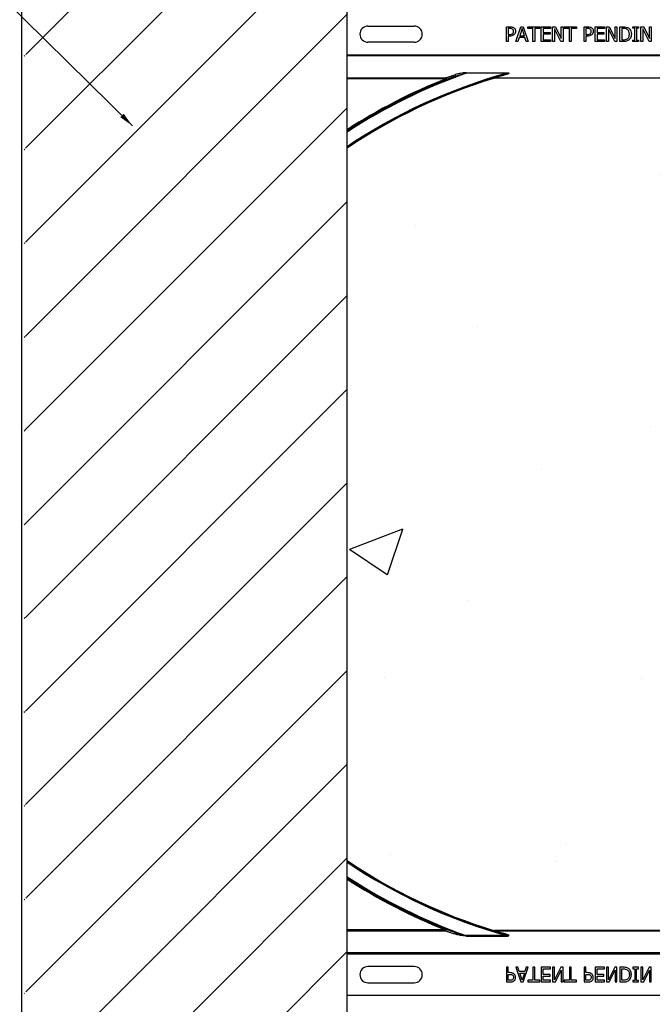
# Model space of a CAD drawing. Units: inches. Extents: x -24 to 88, y -8 to 105.
# Drawn here: x 28 to 33, y 41 to 50 of the extents above; entities that cross this region are included whole.
import ezdxf

# ---------------------------------------------------------------- set-up
doc = ezdxf.new("R2010")
doc.units = ezdxf.units.IN
doc.header["$MEASUREMENT"] = 0
doc.layers.add('Hatch', color=110, linetype='Continuous', lineweight=9)
doc.layers.add('Notes', color=7, linetype='Continuous')
doc.styles.add('Fox Blocks', font='arial.ttf', dxfattribs={"height": 0.09375})
doc.dimstyles.new('Fox Blocks', dxfattribs={"dimscale": 4, "dimtxt": 0.09375, "dimasz": 0.0625, "dimexe": 0.09375, "dimexo": 0.125, "dimgap": 0.03125, "dimtad": 1, "dimdec": 4, "dimzin": 3, "dimdsep": 46, "dimlunit": 4, "dimtxsty": 'Fox Blocks', "dimblk1": 'ARCHTICK', "dimblk2": 'ARCHTICK', "dimsah": 1, "dimcen": 0.125, "dimclrd": 256, "dimclre": 256, "dimclrt": 7, "dimazin": 0, "dimtfac": 1, "dimtdec": 4, "dimtix": 1, "dimtmove": 1, "dimatfit": 3, "dimfxl": 1, "dimtolj": 1, "dimtzin": 3, "dimarcsym": 0})

# ---------------------------------------------------------------- blocks, each defined once
blk = doc.blocks.new('_ARCHTICK')
at = {"color": 0, "linetype": 'ByBlock', "const_width": 0.15}
blk.add_lwpolyline([(-0.5, -0.5), (0.5, 0.5)], dxfattribs=at)
blk = doc.blocks.new('8ifixed')
h = blk.add_hatch()
h.set_pattern_fill('ANSI31', color=256, scale=4.511166)
h.set_pattern_definition([(45, (139.7326, 54.49643), (-0.398735, 0.398735), [])])
h.paths.add_polyline_path([(122.118, 42.1542), (122.118, 42.4979), (122.6484, 42.4979), (122.6484, 58.4979), (122.118, 58.4979), (122.118, 58.1542), (121.368, 58.1542), (121.368, 58.8417), (121.3368, 58.8729), (120.6493, 58.8729), (120.618, 58.8417), (120.618, 58.4979), (119.8984, 58.4979), (119.8984, 42.4979), (120.618, 42.4979), (120.618, 42.8417), (120.6493, 42.8729), (121.3368, 42.8729), (121.368, 42.8417), (121.368, 42.1542)])
edge = h.paths.add_edge_path(flags=17)
edge.add_line((119.8984, 42.4979), (119.918, 42.4979))
edge.add_line((119.8984, 58.4979), (119.918, 58.4979))
h = blk.add_hatch()
h.set_pattern_fill('AR-CONC', color=256, scale=0.644452)
h.set_pattern_definition([(50, (141.7326, 54.492), (4.6224, -0.4044), [0.4833, -5.3167]), (355, (141.7326, 54.492), (-0.8942, 4.8475), [0.3867, -4.2534]), (100.451, (142.118, 54.458), (3.7282, 4.4431), [0.4108, -4.5185]), (46.184, (141.7326, 55.781), (6.8779, -1.0667), [0.725, -7.9751]), (96.636, (142.306, 55.692), (6.0235, 6.2777), [0.6162, -6.7778]), (351.184, (141.7326, 55.781), (6.0235, 6.2777), [0.58, -6.38]), (21, (142.377, 55.4586), (3.8468, -2.5947), [0.4833, -5.3167]), (326, (142.377, 55.4586), (1.568, 4.6732), [0.3867, -4.2534]), (71.451, (142.6976, 55.2424), (5.4148, 2.0786), [0.4108, -4.5185]), (37.5, (141.7326, 54.4919), (0.07836, 2.14534), [0, -4.20183, 0, -4.31783, 0, -4.2695]), (7.5, (141.7326, 54.492), (1.69536, 2.5418), [0, -2.4618, 0, -4.10516, 0, -1.62724]), (327.5, (140.2955, 54.4919), (3.44023, -0.14536), [0, -1.61113, 0, -5.02673, 0, -6.67008]), (317.5, (139.651, 54.492), (3.75836, 0.64513), [0, -2.09447, 0, -3.33826, 0, -4.73672])])
h.paths.add_polyline_path([(122.6484, 54.1247), (130.6484, 54.1202), (130.6484, 46.8666), (122.6484, 46.8712)])
at = {"color": 7, "linetype": 'Continuous', "lineweight": 25}
for p, q in [((119.8787, 42.4979), (119.8787, 58.4979)), ((122.6484, 42.4979), (122.6484, 58.4979)), ((122.8265, 54.5668), (123.2202, 54.5668)), ((124.0044, 54.4354), (124.0044, 54.5604)), ((124.0044, 54.5604), (124.0358, 54.5604)), ((124.0202, 54.5462), (124.0202, 54.4956)), ((124.0342, 54.5462), (124.0202, 54.5462)), ((124.0851, 54.4354), (124.1277, 54.5604)), ((124.138, 54.5453), (124.1179, 54.4845)), ((124.1277, 54.5604), (124.1484, 54.5604)), ((124.1582, 54.4845), (124.138, 54.5453)), ((124.1484, 54.5604), (124.1911, 54.4354)), ((124.1863, 54.5604), (124.2908, 54.5604)), ((124.1863, 54.5462), (124.1863, 54.5604)), ((124.2306, 54.5462), (124.1863, 54.5462)), ((124.2306, 54.4354), (124.2306, 54.5462)), ((124.2908, 54.5462), (124.2465, 54.5462)), ((124.2465, 54.5462), (124.2465, 54.4354)), ((124.2908, 54.5604), (124.2908, 54.5462)), ((124.3018, 54.4354), (124.3018, 54.5604)), ((124.3018, 54.5604), (124.381, 54.5604)), ((124.3177, 54.5462), (124.3177, 54.5114)), ((124.381, 54.5462), (124.3177, 54.5462)), ((124.381, 54.5604), (124.381, 54.5462)), ((124.3984, 54.4354), (124.3984, 54.5604)), ((124.3984, 54.5604), (124.422, 54.5604)), ((124.4681, 54.4354), (124.4142, 54.5432)), ((124.4142, 54.5432), (124.4142, 54.4354)), ((124.422, 54.5604), (124.4711, 54.4615)), ((124.4711, 54.5604), (124.487, 54.5604)), ((124.4711, 54.4615), (124.4711, 54.5604)), ((124.487, 54.5604), (124.487, 54.4354)), ((124.4965, 54.5604), (124.6009, 54.5604)), ((124.4965, 54.5462), (124.4965, 54.5604)), ((124.5408, 54.5462), (124.4965, 54.5462)), ((124.5408, 54.4354), (124.5408, 54.5462)), ((124.6009, 54.5462), (124.5566, 54.5462)), ((124.5566, 54.5462), (124.5566, 54.4354)), ((124.6009, 54.5604), (124.6009, 54.5462)), ((124.6658, 54.5604), (124.6972, 54.5604)), ((124.6658, 54.4354), (124.6658, 54.5604)), ((124.6816, 54.5462), (124.6816, 54.4956)), ((124.6956, 54.5462), (124.6816, 54.5462)), ((124.7607, 54.4354), (124.7607, 54.5604)), ((124.7607, 54.5604), (124.8398, 54.5604)), ((124.7765, 54.5462), (124.7765, 54.5114)), ((124.8398, 54.5462), (124.7765, 54.5462)), ((124.8398, 54.5604), (124.8398, 54.5462)), ((124.8572, 54.5604), (124.8809, 54.5604)), ((124.8572, 54.4354), (124.8572, 54.5604)), ((124.873, 54.5432), (124.873, 54.4354)), ((124.927, 54.4354), (124.873, 54.5432)), ((124.8809, 54.5604), (124.93, 54.4615)), ((124.93, 54.4615), (124.93, 54.5604)), ((124.93, 54.5604), (124.9458, 54.5604)), ((124.9458, 54.5604), (124.9458, 54.4354)), ((124.9711, 54.4354), (124.9711, 54.5604)), ((124.9711, 54.5604), (124.9995, 54.5604)), ((124.9997, 54.5462), (124.987, 54.5462)), ((124.987, 54.5462), (124.987, 54.4497)), ((125.0819, 54.5478), (125.0819, 54.5604)), ((125.0819, 54.5604), (125.1294, 54.5604)), ((125.0977, 54.5478), (125.0819, 54.5478)), ((125.0977, 54.4481), (125.0977, 54.5478)), ((125.1294, 54.5478), (125.1135, 54.5478)), ((125.1135, 54.5478), (125.1135, 54.4481)), ((125.1294, 54.5604), (125.1294, 54.5478)), ((125.1499, 54.4354), (125.1499, 54.5604)), ((125.1499, 54.5604), (125.1736, 54.5604)), ((125.1658, 54.5432), (125.1658, 54.4354)), ((125.2197, 54.4354), (125.1658, 54.5432)), ((125.1736, 54.5604), (125.2227, 54.4615)), ((125.2227, 54.4615), (125.2227, 54.5604)), ((125.2227, 54.5604), (125.2385, 54.5604)), ((125.2385, 54.5604), (125.2385, 54.4354)), ((124.0202, 54.4956), (124.0317, 54.4956)), ((124.0202, 54.4813), (124.0202, 54.4354)), ((124.0345, 54.4813), (124.0202, 54.4813)), ((124.1132, 54.4703), (124.1018, 54.4354)), ((124.1629, 54.4703), (124.1132, 54.4703)), ((124.1179, 54.4845), (124.1582, 54.4845)), ((124.1744, 54.4354), (124.1629, 54.4703)), ((124.3177, 54.5114), (124.3762, 54.5114)), ((124.3762, 54.4972), (124.3177, 54.4972)), ((124.3177, 54.4972), (124.3177, 54.4497)), ((124.3177, 54.4497), (124.381, 54.4497)), ((124.3762, 54.5114), (124.3762, 54.4972)), ((124.381, 54.4497), (124.381, 54.4354)), ((124.6816, 54.4956), (124.6931, 54.4956)), ((124.6959, 54.4813), (124.6816, 54.4813)), ((124.6816, 54.4813), (124.6816, 54.4354)), ((124.7765, 54.5114), (124.8351, 54.5114)), ((124.8351, 54.4972), (124.7765, 54.4972)), ((124.7765, 54.4972), (124.7765, 54.4497)), ((124.7765, 54.4497), (124.8398, 54.4497)), ((124.8351, 54.5114), (124.8351, 54.4972)), ((124.8398, 54.4497), (124.8398, 54.4354)), ((124.987, 54.4497), (124.9997, 54.4497)), ((125.0819, 54.4354), (125.0819, 54.4481)), ((125.0819, 54.4481), (125.0977, 54.4481)), ((125.1135, 54.4481), (125.1294, 54.4481)), ((125.1294, 54.4481), (125.1294, 54.4354)), ((123.2202, 54.429), (122.8265, 54.429)), ((124.0202, 54.4354), (124.0044, 54.4354)), ((124.1018, 54.4354), (124.0851, 54.4354)), ((124.1911, 54.4354), (124.1744, 54.4354)), ((124.2465, 54.4354), (124.2306, 54.4354)), ((124.381, 54.4354), (124.3018, 54.4354)), ((124.4142, 54.4354), (124.3984, 54.4354)), ((124.487, 54.4354), (124.4681, 54.4354)), ((124.5566, 54.4354), (124.5408, 54.4354)), ((124.6816, 54.4354), (124.6658, 54.4354)), ((124.8398, 54.4354), (124.7607, 54.4354)), ((124.873, 54.4354), (124.8572, 54.4354)), ((124.9458, 54.4354), (124.927, 54.4354)), ((124.9998, 54.4354), (124.9711, 54.4354)), ((125.1294, 54.4354), (125.0819, 54.4354)), ((125.1658, 54.4354), (125.1499, 54.4354)), ((125.2385, 54.4354), (125.2197, 54.4354)), ((123.9008, 54.1252), (123.9025, 54.1257)), ((123.9048, 54.1243), (123.903, 54.1243)), ((129.3937, 54.1229), (123.903, 54.1229)), ((129.3919, 54.1243), (123.9048, 54.1243)), ((123.9008, 46.8707), (123.9025, 46.8702)), ((129.3937, 46.8729), (123.903, 46.8729)), ((123.9048, 46.8716), (123.903, 46.8716)), ((129.3919, 46.8716), (123.9048, 46.8716)), ((123.2202, 46.5668), (122.8265, 46.5668)), ((124.0044, 46.5604), (124.0044, 46.4354)), ((124.0202, 46.5604), (124.0044, 46.5604)), ((124.0202, 46.5146), (124.0202, 46.5604)), ((124.0345, 46.5146), (124.0202, 46.5146)), ((124.0202, 46.4497), (124.0202, 46.5003)), ((124.0202, 46.5003), (124.0317, 46.5003)), ((124.0851, 46.5604), (124.1277, 46.4354)), ((124.1018, 46.5604), (124.0851, 46.5604)), ((124.1132, 46.5256), (124.1018, 46.5604)), ((124.1629, 46.5256), (124.1132, 46.5256)), ((124.138, 46.4505), (124.1179, 46.5114)), ((124.1179, 46.5114), (124.1582, 46.5114)), ((124.1582, 46.5114), (124.138, 46.4505)), ((124.1484, 46.4354), (124.1911, 46.5604)), ((124.1744, 46.5604), (124.1629, 46.5256)), ((124.1911, 46.5604), (124.1744, 46.5604)), ((124.2306, 46.5604), (124.2306, 46.4497)), ((124.2465, 46.5604), (124.2306, 46.5604)), ((124.2465, 46.4497), (124.2465, 46.5604)), ((124.381, 46.5604), (124.3018, 46.5604)), ((124.3018, 46.5604), (124.3018, 46.4354)), ((124.3177, 46.5462), (124.381, 46.5462)), ((124.3177, 46.4987), (124.3177, 46.5462)), ((124.3762, 46.4987), (124.3177, 46.4987)), ((124.3177, 46.4845), (124.3762, 46.4845)), ((124.3177, 46.4497), (124.3177, 46.4845)), ((124.3762, 46.4845), (124.3762, 46.4987)), ((124.381, 46.5462), (124.381, 46.5604)), ((124.4142, 46.5604), (124.3984, 46.5604)), ((124.3984, 46.5604), (124.3984, 46.4354)), ((124.4681, 46.5604), (124.4142, 46.4527)), ((124.4142, 46.4527), (124.4142, 46.5604)), ((124.422, 46.4354), (124.4711, 46.5344)), ((124.487, 46.5604), (124.4681, 46.5604)), ((124.4711, 46.5344), (124.4711, 46.4354)), ((124.487, 46.4354), (124.487, 46.5604)), ((124.5408, 46.5604), (124.5408, 46.4497)), ((124.5566, 46.5604), (124.5408, 46.5604)), ((124.5566, 46.4497), (124.5566, 46.5604)), ((124.6816, 46.5604), (124.6658, 46.5604)), ((124.6658, 46.5604), (124.6658, 46.4354)), ((124.6816, 46.5146), (124.6816, 46.5604)), ((124.6959, 46.5146), (124.6816, 46.5146)), ((124.6816, 46.4497), (124.6816, 46.5003)), ((124.6816, 46.5003), (124.6931, 46.5003)), ((124.8398, 46.5604), (124.7607, 46.5604)), ((124.7607, 46.5604), (124.7607, 46.4354)), ((124.7765, 46.5462), (124.8398, 46.5462)), ((124.7765, 46.4987), (124.7765, 46.5462)), ((124.8351, 46.4987), (124.7765, 46.4987)), ((124.7765, 46.4845), (124.8351, 46.4845)), ((124.7765, 46.4497), (124.7765, 46.4845)), ((124.8351, 46.4845), (124.8351, 46.4987)), ((124.8398, 46.5462), (124.8398, 46.5604)), ((124.8572, 46.5604), (124.8572, 46.4354)), ((124.873, 46.5604), (124.8572, 46.5604)), ((124.873, 46.4527), (124.873, 46.5604)), ((124.927, 46.5604), (124.873, 46.4527)), ((124.8809, 46.4354), (124.93, 46.5344)), ((124.9458, 46.5604), (124.927, 46.5604)), ((124.93, 46.5344), (124.93, 46.4354)), ((124.9458, 46.4354), (124.9458, 46.5604)), ((124.9998, 46.5604), (124.9711, 46.5604)), ((124.9711, 46.5604), (124.9711, 46.4354)), ((124.987, 46.4497), (124.987, 46.5462)), ((124.987, 46.5462), (124.9997, 46.5462)), ((125.0819, 46.5604), (125.0819, 46.5478)), ((125.1294, 46.5604), (125.0819, 46.5604)), ((125.0819, 46.5478), (125.0977, 46.5478)), ((125.0977, 46.5478), (125.0977, 46.4481)), ((125.1135, 46.4481), (125.1135, 46.5478)), ((125.1135, 46.5478), (125.1294, 46.5478)), ((125.1294, 46.5478), (125.1294, 46.5604)), ((125.1499, 46.5604), (125.1499, 46.4354)), ((125.1658, 46.5604), (125.1499, 46.5604)), ((125.1658, 46.4527), (125.1658, 46.5604)), ((125.2197, 46.5604), (125.1658, 46.4527)), ((125.1736, 46.4354), (125.2227, 46.5344)), ((125.2385, 46.5604), (125.2197, 46.5604)), ((125.2227, 46.5344), (125.2227, 46.4354)), ((125.2385, 46.4354), (125.2385, 46.5604)), ((122.8265, 46.429), (123.2202, 46.429)), ((124.0044, 46.4354), (124.0358, 46.4354)), ((124.0342, 46.4497), (124.0202, 46.4497)), ((124.1277, 46.4354), (124.1484, 46.4354)), ((124.1863, 46.4497), (124.1863, 46.4354)), ((124.2306, 46.4497), (124.1863, 46.4497)), ((124.1863, 46.4354), (124.2908, 46.4354)), ((124.2908, 46.4497), (124.2465, 46.4497)), ((124.2908, 46.4354), (124.2908, 46.4497)), ((124.3018, 46.4354), (124.381, 46.4354)), ((124.381, 46.4497), (124.3177, 46.4497)), ((124.381, 46.4354), (124.381, 46.4497)), ((124.3984, 46.4354), (124.422, 46.4354)), ((124.4711, 46.4354), (124.487, 46.4354)), ((124.5408, 46.4497), (124.4965, 46.4497)), ((124.4965, 46.4497), (124.4965, 46.4354)), ((124.4965, 46.4354), (124.6009, 46.4354)), ((124.6009, 46.4497), (124.5566, 46.4497)), ((124.6009, 46.4354), (124.6009, 46.4497)), ((124.6658, 46.4354), (124.6972, 46.4354)), ((124.6956, 46.4497), (124.6816, 46.4497)), ((124.7607, 46.4354), (124.8398, 46.4354)), ((124.8398, 46.4497), (124.7765, 46.4497)), ((124.8398, 46.4354), (124.8398, 46.4497)), ((124.8572, 46.4354), (124.8809, 46.4354)), ((124.93, 46.4354), (124.9458, 46.4354)), ((124.9711, 46.4354), (124.9995, 46.4354)), ((124.9997, 46.4497), (124.987, 46.4497)), ((125.0977, 46.4481), (125.0819, 46.4481)), ((125.0819, 46.4481), (125.0819, 46.4354)), ((125.0819, 46.4354), (125.1294, 46.4354)), ((125.1294, 46.4481), (125.1135, 46.4481)), ((125.1294, 46.4354), (125.1294, 46.4481)), ((125.1499, 46.4354), (125.1736, 46.4354)), ((125.2227, 46.4354), (125.2385, 46.4354))]:
    blk.add_line(p, q, dxfattribs=at)
at = {"color": 8, "linetype": 'Continuous', "lineweight": 25}
for p, q in [((122.8265, 54.4278), (122.8265, 54.429)), ((122.6484, 54.321), (130.6484, 54.321)), ((130.6484, 54.3132), (122.6484, 54.3132)), ((122.6484, 54.1262), (123.4889, 54.1262)), ((123.4889, 54.1184), (122.6484, 54.1184)), ((123.4889, 54.1262), (123.4889, 54.1184)), ((123.6619, 54.1697), (124.0072, 54.1697)), ((123.6619, 54.1697), (123.6619, 54.1656)), ((124.0072, 54.1656), (123.6619, 54.1656)), ((123.8939, 54.1216), (123.8935, 54.1229)), ((123.903, 54.1243), (123.903, 54.1229)), ((123.9048, 54.1261), (129.3919, 54.1261)), ((123.9048, 54.1261), (123.9048, 54.1243)), ((124.0072, 54.1697), (124.0072, 54.1656)), ((123.4889, 46.8775), (122.6484, 46.8775)), ((122.6484, 46.8697), (123.4889, 46.8697)), ((123.4889, 46.8697), (123.4889, 46.8775)), ((123.6619, 46.8262), (123.6619, 46.8303)), ((124.0072, 46.8303), (123.6619, 46.8303)), ((123.6619, 46.8262), (124.0072, 46.8262)), ((123.8939, 46.8743), (123.8935, 46.873)), ((123.903, 46.8716), (123.903, 46.8729)), ((123.9048, 46.8698), (123.9048, 46.8716)), ((123.9048, 46.8698), (129.3919, 46.8698)), ((124.0072, 46.8262), (124.0072, 46.8303)), ((130.6484, 46.6827), (122.6484, 46.6827)), ((122.6484, 46.6749), (130.6484, 46.6749)), ((122.8265, 46.5681), (122.8265, 46.5668)), ((130.6484, 46.321), (122.6484, 46.321))]:
    blk.add_line(p, q, dxfattribs=at)
at = {"color": 8, "linetype": 'Continuous', "lineweight": 25, "flags": 128}
for points in [[(123.4889, 54.1184), (123.4895, 54.117), (123.49, 54.1157), (123.4905, 54.1144), (123.4909, 54.1133), (123.4913, 54.1124), (123.4916, 54.1118), (123.4917, 54.1113), (123.4918, 54.1112)], [(123.5649, 54.1523), (123.5659, 54.1507), (123.5669, 54.1488), (123.5677, 54.1467), (123.5682, 54.1446), (123.5685, 54.1427), (123.5685, 54.1411), (123.5682, 54.14), (123.5676, 54.1394)], [(123.4889, 46.8775), (123.4895, 46.8789), (123.49, 46.8802), (123.4905, 46.8814), (123.4909, 46.8825), (123.4913, 46.8834), (123.4916, 46.8841), (123.4917, 46.8846), (123.4918, 46.8847)], [(123.5649, 46.8436), (123.5659, 46.8452), (123.5669, 46.8471), (123.5677, 46.8492), (123.5682, 46.8513), (123.5685, 46.8532), (123.5685, 46.8548), (123.5682, 46.8559), (123.5676, 46.8565)]]:
    blk.add_lwpolyline(points, dxfattribs=at)
at = {"color": 7, "linetype": 'Continuous', "lineweight": 25}
for centre, radius, start, end in [((122.8265, 54.4979), 0.0689, 90, 270), ((123.2202, 54.4979), 0.0689, 270, 90), ((125.2734, 49.6229), 4.708, 105.7488, 123.88753), ((125.2734, 49.6229), 4.7054, 107.04795, 123.90874), ((125.2734, 49.6229), 4.8289, 111.65008, 122.9293), ((123.903, 54.0917), 0.0326, 90, 107.04795), ((123.903, 54.0917), 0.0312, 90, 107.04795), ((125.2734, 49.6229), 4.708, 105.38136, 105.72053), ((125.2734, 51.3729), 4.7054, 236.09126, 252.95205), ((125.2734, 51.3729), 4.708, 236.11247, 254.2512), ((125.2734, 51.3729), 4.8289, 237.0707, 248.34992), ((123.903, 46.9042), 0.0326, 252.95205, 270), ((123.903, 46.9042), 0.0312, 252.95205, 270), ((125.2734, 51.3729), 4.708, 254.27947, 254.61864), ((122.8265, 46.4979), 0.0689, 90, 270), ((123.2202, 46.4979), 0.0689, 270, 90)]:
    blk.add_arc(centre, radius, start, end, dxfattribs=at)
at = {"color": 8, "linetype": 'Continuous', "lineweight": 25}
for centre, radius, start, end in [((125.2734, 49.6229), 4.82, 109.53159, 122.9979), ((125.2734, 49.6229), 4.7158, 105.57497, 123.82381), ((125.2734, 49.6229), 4.8278, 110.69024, 122.93772), ((125.2734, 49.6229), 4.8367, 111.65008, 122.86939), ((123.4887, 54.1184), 0.00785, 293.42949, 88.25208), ((123.9011, 54.1226), 0.00259, 41.02856, 97.26376), ((123.9047, 54.1183), 0.00772, 89.70205, 106.83316), ((123.9024, 54.1231), 0.00265, 27.68024, 88.50576), ((123.9949, 54.1514), 0.0029, 18.67916, 77.56753), ((125.2734, 51.3729), 4.7158, 236.17619, 254.42503), ((125.2734, 51.3729), 4.82, 237.0021, 250.46841), ((125.2734, 51.3729), 4.8278, 237.06228, 249.30976), ((125.2734, 51.3729), 4.8367, 237.13061, 248.34992), ((123.4887, 46.8775), 0.00785, 271.74792, 66.57051), ((123.9011, 46.8733), 0.00259, 262.73624, 318.97144), ((123.9024, 46.8728), 0.00265, 271.49424, 332.31976), ((123.9047, 46.8776), 0.00772, 253.16684, 270.29795), ((123.9949, 46.8445), 0.0029, 282.43247, 341.32084)]:
    blk.add_arc(centre, radius, start, end, dxfattribs=at)
at = {"color": 7, "linetype": 'Continuous', "lineweight": 25}
for points, knots in [([(124.0569, 54.5414), (124.0529, 54.5431), (124.0456, 54.5462), (124.0377, 54.5462), (124.0342, 54.5462)], [0, 0, 0, 0, 0.5580992, 1, 1, 1, 1]), ([(124.0358, 54.5604), (124.0423, 54.5603), (124.0539, 54.5602), (124.0641, 54.5549), (124.0686, 54.5526)], [0, 0, 0, 0, 0.560868, 1, 1, 1, 1]), ([(124.0661, 54.522), (124.0657, 54.5263), (124.0651, 54.5341), (124.0594, 54.5391), (124.0569, 54.5414)], [0, 0, 0, 0, 0.560369, 1, 1, 1, 1]), ([(124.0686, 54.5526), (124.0711, 54.5505), (124.0762, 54.5463), (124.0824, 54.5361), (124.0831, 54.5276), (124.0835, 54.5224)], [0, 0, 0, 0, 0.2803438, 0.5606939, 1, 1, 1, 1]), ([(124.7183, 54.5414), (124.7142, 54.5431), (124.707, 54.5462), (124.6991, 54.5462), (124.6956, 54.5462)], [0, 0, 0, 0, 0.558092, 1, 1, 1, 1]), ([(124.6972, 54.5604), (124.7037, 54.5603), (124.7153, 54.5602), (124.7255, 54.5549), (124.73, 54.5526)], [0, 0, 0, 0, 0.560868, 1, 1, 1, 1]), ([(124.7275, 54.522), (124.7271, 54.5263), (124.7265, 54.5341), (124.7208, 54.5391), (124.7183, 54.5414)], [0, 0, 0, 0, 0.560369, 1, 1, 1, 1]), ([(124.73, 54.5526), (124.7325, 54.5505), (124.7376, 54.5463), (124.7438, 54.5361), (124.7445, 54.5276), (124.7449, 54.5224)], [0, 0, 0, 0, 0.2803438, 0.5606939, 1, 1, 1, 1]), ([(124.9995, 54.5604), (125.0082, 54.5604), (125.0239, 54.5604), (125.0379, 54.5535), (125.044, 54.5505)], [0, 0, 0, 0, 0.560744, 1, 1, 1, 1]), ([(125.0328, 54.5386), (125.0269, 54.5413), (125.0163, 54.5461), (125.0048, 54.5462), (124.9997, 54.5462)], [0, 0, 0, 0, 0.558715, 1, 1, 1, 1]), ([(125.0518, 54.4981), (125.0511, 54.5069), (125.0501, 54.5193), (125.0412, 54.5326), (125.0356, 54.5366), (125.0328, 54.5386)], [0, 0, 0, 0, 0.558548, 0.779295, 1, 1, 1, 1]), ([(125.044, 54.5505), (125.0485, 54.5469), (125.0574, 54.5398), (125.0674, 54.5215), (125.0686, 54.5068), (125.0692, 54.4978)], [0, 0, 0, 0, 0.280092, 0.56033, 1, 1, 1, 1]), ([(124.0317, 54.4956), (124.0373, 54.4955), (124.0472, 54.4954), (124.0553, 54.5008), (124.0589, 54.5031)], [0, 0, 0, 0, 0.562579, 1, 1, 1, 1]), ([(124.0724, 54.4944), (124.066, 54.4899), (124.0546, 54.4818), (124.0407, 54.4815), (124.0345, 54.4813)], [0, 0, 0, 0, 0.557743, 1, 1, 1, 1]), ([(124.0589, 54.5031), (124.0613, 54.5063), (124.0656, 54.5119), (124.0659, 54.5189), (124.0661, 54.522)], [0, 0, 0, 0, 0.558555, 1, 1, 1, 1]), ([(124.0835, 54.5224), (124.0829, 54.5166), (124.0819, 54.5061), (124.0753, 54.498), (124.0724, 54.4944)], [0, 0, 0, 0, 0.55966, 1, 1, 1, 1]), ([(124.6931, 54.4956), (124.6987, 54.4955), (124.7085, 54.4954), (124.7167, 54.5008), (124.7203, 54.5031)], [0, 0, 0, 0, 0.562579, 1, 1, 1, 1]), ([(124.7338, 54.4944), (124.7274, 54.4899), (124.716, 54.4818), (124.7021, 54.4815), (124.6959, 54.4813)], [0, 0, 0, 0, 0.557743, 1, 1, 1, 1]), ([(124.7203, 54.5031), (124.7227, 54.5063), (124.727, 54.5119), (124.7273, 54.5189), (124.7275, 54.522)], [0, 0, 0, 0, 0.558555, 1, 1, 1, 1]), ([(124.7449, 54.5224), (124.7443, 54.5166), (124.7433, 54.5061), (124.7367, 54.498), (124.7338, 54.4944)], [0, 0, 0, 0, 0.55966, 1, 1, 1, 1]), ([(124.9997, 54.4497), (125.0066, 54.4497), (125.0188, 54.4499), (125.0297, 54.4555), (125.0344, 54.458)], [0, 0, 0, 0, 0.560914, 1, 1, 1, 1]), ([(125.0439, 54.4454), (125.036, 54.4418), (125.022, 54.4354), (125.0066, 54.4354), (124.9998, 54.4354)], [0, 0, 0, 0, 0.558219, 1, 1, 1, 1]), ([(125.0344, 54.458), (125.0377, 54.4607), (125.0443, 54.4662), (125.0509, 54.4804), (125.0515, 54.4914), (125.0518, 54.4981)], [0, 0, 0, 0, 0.279899, 0.559914, 1, 1, 1, 1]), ([(125.0692, 54.4978), (125.068, 54.4862), (125.0658, 54.4655), (125.0505, 54.4516), (125.0439, 54.4454)], [0, 0, 0, 0, 0.559927, 1, 1, 1, 1]), ([(123.6619, 54.1697), (123.6607, 54.1697), (123.6523, 54.1696), (123.6295, 54.1671), (123.5978, 54.1617), (123.5745, 54.155), (123.5649, 54.1523)], [0, 0, 0, 0, 0.034887, 0.253205, 0.688886, 1, 1, 1, 1]), ([(123.9025, 54.1257), (123.9035, 54.1261), (123.9057, 54.127), (123.9191, 54.1313), (123.9486, 54.1405), (123.9771, 54.1488), (123.9955, 54.1542)], [0, 0, 0, 0, 0.104253, 0.242733, 0.508312, 1, 1, 1, 1]), ([(123.9976, 54.1523), (123.9793, 54.1473), (123.9512, 54.1398), (123.9213, 54.1312), (123.9088, 54.1274), (123.9054, 54.1263), (123.9049, 54.1261), (123.9048, 54.1261)], [0, 0, 0, 0, 0.4986925, 0.7642834, 0.8998299, 0.9839294, 1, 1, 1, 1]), ([(123.6619, 46.8262), (123.6607, 46.8262), (123.6523, 46.8263), (123.6295, 46.8288), (123.5978, 46.8342), (123.5745, 46.8408), (123.5649, 46.8436)], [0, 0, 0, 0, 0.034887, 0.253205, 0.688886, 1, 1, 1, 1]), ([(123.9025, 46.8702), (123.9035, 46.8698), (123.9057, 46.8689), (123.9191, 46.8646), (123.9486, 46.8554), (123.9771, 46.8471), (123.9955, 46.8417)], [0, 0, 0, 0, 0.104253, 0.242733, 0.508312, 1, 1, 1, 1]), ([(123.9976, 46.8436), (123.9793, 46.8485), (123.9512, 46.8561), (123.9213, 46.8647), (123.9088, 46.8685), (123.9054, 46.8696), (123.9049, 46.8698), (123.9048, 46.8698)], [0, 0, 0, 0, 0.4986925, 0.7642834, 0.8998299, 0.9839294, 1, 1, 1, 1]), ([(124.0317, 46.5003), (124.0373, 46.5004), (124.0472, 46.5005), (124.0553, 46.4951), (124.0589, 46.4928)], [0, 0, 0, 0, 0.562579, 1, 1, 1, 1]), ([(124.0724, 46.5015), (124.066, 46.506), (124.0546, 46.5141), (124.0407, 46.5144), (124.0345, 46.5146)], [0, 0, 0, 0, 0.557743, 1, 1, 1, 1]), ([(124.0589, 46.4928), (124.0613, 46.4896), (124.0656, 46.484), (124.0659, 46.477), (124.0661, 46.4739)], [0, 0, 0, 0, 0.558555, 1, 1, 1, 1]), ([(124.0835, 46.4735), (124.0829, 46.4793), (124.0819, 46.4898), (124.0753, 46.4979), (124.0724, 46.5015)], [0, 0, 0, 0, 0.55966, 1, 1, 1, 1]), ([(124.6931, 46.5003), (124.6987, 46.5004), (124.7085, 46.5005), (124.7167, 46.4951), (124.7203, 46.4928)], [0, 0, 0, 0, 0.562579, 1, 1, 1, 1]), ([(124.7338, 46.5015), (124.7274, 46.506), (124.716, 46.5141), (124.7021, 46.5144), (124.6959, 46.5146)], [0, 0, 0, 0, 0.557743, 1, 1, 1, 1]), ([(124.7203, 46.4928), (124.7227, 46.4896), (124.727, 46.484), (124.7273, 46.477), (124.7275, 46.4739)], [0, 0, 0, 0, 0.558555, 1, 1, 1, 1]), ([(124.7449, 46.4735), (124.7443, 46.4793), (124.7433, 46.4898), (124.7367, 46.4979), (124.7338, 46.5015)], [0, 0, 0, 0, 0.55966, 1, 1, 1, 1]), ([(124.9997, 46.5462), (125.0066, 46.5461), (125.0188, 46.546), (125.0297, 46.5404), (125.0344, 46.5379)], [0, 0, 0, 0, 0.560914, 1, 1, 1, 1]), ([(125.0439, 46.5505), (125.036, 46.5541), (125.022, 46.5605), (125.0066, 46.5605), (124.9998, 46.5604)], [0, 0, 0, 0, 0.558219, 1, 1, 1, 1]), ([(125.0518, 46.4978), (125.0511, 46.489), (125.0501, 46.4766), (125.0412, 46.4633), (125.0356, 46.4593), (125.0328, 46.4572)], [0, 0, 0, 0, 0.558548, 0.779295, 1, 1, 1, 1]), ([(125.0344, 46.5379), (125.0377, 46.5352), (125.0443, 46.5297), (125.0509, 46.5155), (125.0515, 46.5045), (125.0518, 46.4978)], [0, 0, 0, 0, 0.279899, 0.559914, 1, 1, 1, 1]), ([(125.0692, 46.4981), (125.068, 46.5097), (125.0658, 46.5304), (125.0505, 46.5443), (125.0439, 46.5505)], [0, 0, 0, 0, 0.559927, 1, 1, 1, 1]), ([(125.044, 46.4454), (125.0485, 46.4489), (125.0574, 46.4561), (125.0674, 46.4744), (125.0686, 46.4891), (125.0692, 46.4981)], [0, 0, 0, 0, 0.280092, 0.56033, 1, 1, 1, 1]), ([(124.0569, 46.4545), (124.0529, 46.4528), (124.0456, 46.4497), (124.0377, 46.4497), (124.0342, 46.4497)], [0, 0, 0, 0, 0.5580992, 1, 1, 1, 1]), ([(124.0358, 46.4354), (124.0423, 46.4355), (124.0539, 46.4357), (124.0641, 46.441), (124.0686, 46.4433)], [0, 0, 0, 0, 0.560868, 1, 1, 1, 1]), ([(124.0661, 46.4739), (124.0657, 46.4695), (124.0651, 46.4618), (124.0594, 46.4568), (124.0569, 46.4545)], [0, 0, 0, 0, 0.560369, 1, 1, 1, 1]), ([(124.0686, 46.4433), (124.0711, 46.4454), (124.0762, 46.4496), (124.0824, 46.4598), (124.0831, 46.4683), (124.0835, 46.4735)], [0, 0, 0, 0, 0.2803438, 0.5606939, 1, 1, 1, 1]), ([(124.7183, 46.4545), (124.7142, 46.4528), (124.707, 46.4497), (124.6991, 46.4497), (124.6956, 46.4497)], [0, 0, 0, 0, 0.558092, 1, 1, 1, 1]), ([(124.6972, 46.4354), (124.7037, 46.4355), (124.7153, 46.4357), (124.7255, 46.441), (124.73, 46.4433)], [0, 0, 0, 0, 0.560868, 1, 1, 1, 1]), ([(124.7275, 46.4739), (124.7271, 46.4695), (124.7265, 46.4618), (124.7208, 46.4568), (124.7183, 46.4545)], [0, 0, 0, 0, 0.560369, 1, 1, 1, 1]), ([(124.73, 46.4433), (124.7325, 46.4454), (124.7376, 46.4496), (124.7438, 46.4598), (124.7445, 46.4683), (124.7449, 46.4735)], [0, 0, 0, 0, 0.2803438, 0.5606939, 1, 1, 1, 1]), ([(124.9995, 46.4354), (125.0082, 46.4355), (125.0239, 46.4355), (125.0379, 46.4424), (125.044, 46.4454)], [0, 0, 0, 0, 0.560744, 1, 1, 1, 1]), ([(125.0328, 46.4572), (125.0269, 46.4546), (125.0163, 46.4498), (125.0048, 46.4497), (124.9997, 46.4497)], [0, 0, 0, 0, 0.558715, 1, 1, 1, 1])]:
    blk.add_open_spline(points, degree=3, knots=knots, dxfattribs=at)
at = {"color": 8, "linetype": 'Continuous', "lineweight": 25}
for points, knots in [([(123.4889, 54.1262), (123.4896, 54.1264), (123.492, 54.1272), (123.5029, 54.1309), (123.5278, 54.1395), (123.551, 54.1475), (123.5649, 54.1523)], [0, 0, 0, 0, 0.062544, 0.234196, 0.540539, 1, 1, 1, 1]), ([(123.5676, 54.1394), (123.5537, 54.1342), (123.5303, 54.1255), (123.5056, 54.1161), (123.4948, 54.1122), (123.4924, 54.1114), (123.4918, 54.1112)], [0, 0, 0, 0, 0.452826, 0.759424, 0.935045, 1, 1, 1, 1]), ([(123.5676, 54.1394), (123.5772, 54.1426), (123.6002, 54.1505), (123.6307, 54.1588), (123.6527, 54.164), (123.6608, 54.1654), (123.6619, 54.1656)], [0, 0, 0, 0, 0.31131, 0.748826, 0.965854, 1, 1, 1, 1]), ([(123.8935, 54.1229), (123.8935, 54.1229), (123.894, 54.123), (123.896, 54.1237), (123.8983, 54.1244), (123.9003, 54.125), (123.9008, 54.1252)], [0, 0, 0, 0, 0.0230578, 0.2016453, 0.8169141, 1, 1, 1, 1]), ([(124.0072, 54.1656), (124.0109, 54.166), (124.0157, 54.1667), (124.021, 54.1667), (124.0229, 54.1665), (124.0237, 54.1663), (124.0241, 54.166), (124.0242, 54.1659), (124.0243, 54.1657), (124.0242, 54.1654), (124.0241, 54.1652), (124.0236, 54.1646), (124.0215, 54.1631), (124.0174, 54.1614), (124.0084, 54.158), (124.001, 54.1558), (123.9955, 54.1542)], [0, 0, 0, 0, 0.22847, 0.292615, 0.320922, 0.339657, 0.345639, 0.35056, 0.355487, 0.360719, 0.366132, 0.376246, 0.409549, 0.529337, 0.650915, 1, 1, 1, 1]), ([(124.0072, 54.1697), (124.0111, 54.1697), (124.0163, 54.1696), (124.0218, 54.1685), (124.0238, 54.1677), (124.0248, 54.167), (124.0254, 54.1662), (124.0255, 54.1654), (124.0251, 54.1643), (124.0233, 54.1621), (124.0145, 54.1571), (124.0051, 54.1544), (123.9976, 54.1523)], [0, 0, 0, 0, 0.220174, 0.285794, 0.317447, 0.341766, 0.358946, 0.375938, 0.397362, 0.435262, 0.554963, 1, 1, 1, 1]), ([(123.4889, 46.8697), (123.4896, 46.8695), (123.492, 46.8687), (123.5029, 46.865), (123.5278, 46.8564), (123.551, 46.8484), (123.5649, 46.8436)], [0, 0, 0, 0, 0.062544, 0.234196, 0.540539, 1, 1, 1, 1]), ([(123.5676, 46.8565), (123.5537, 46.8617), (123.5303, 46.8704), (123.5056, 46.8798), (123.4948, 46.8837), (123.4924, 46.8845), (123.4918, 46.8847)], [0, 0, 0, 0, 0.452826, 0.759424, 0.935045, 1, 1, 1, 1]), ([(123.5676, 46.8565), (123.5772, 46.8533), (123.6002, 46.8454), (123.6307, 46.8371), (123.6527, 46.8319), (123.6608, 46.8305), (123.6619, 46.8303)], [0, 0, 0, 0, 0.31131, 0.748826, 0.965854, 1, 1, 1, 1]), ([(123.8935, 46.873), (123.8935, 46.873), (123.894, 46.8728), (123.896, 46.8722), (123.8983, 46.8715), (123.9003, 46.8709), (123.9008, 46.8707)], [0, 0, 0, 0, 0.0230578, 0.2016453, 0.8169141, 1, 1, 1, 1]), ([(124.0072, 46.8303), (124.0109, 46.8298), (124.0157, 46.8292), (124.021, 46.8292), (124.0229, 46.8294), (124.0237, 46.8296), (124.0241, 46.8299), (124.0242, 46.83), (124.0243, 46.8302), (124.0242, 46.8305), (124.0241, 46.8307), (124.0236, 46.8313), (124.0215, 46.8327), (124.0174, 46.8345), (124.0084, 46.8379), (124.001, 46.8401), (123.9955, 46.8417)], [0, 0, 0, 0, 0.22847, 0.292615, 0.320922, 0.339657, 0.345639, 0.35056, 0.355487, 0.360719, 0.366132, 0.376246, 0.409549, 0.529337, 0.650915, 1, 1, 1, 1]), ([(124.0072, 46.8262), (124.0111, 46.8262), (124.0163, 46.8263), (124.0218, 46.8274), (124.0238, 46.8282), (124.0248, 46.8289), (124.0254, 46.8297), (124.0255, 46.8305), (124.0251, 46.8316), (124.0233, 46.8337), (124.0145, 46.8388), (124.0051, 46.8415), (123.9976, 46.8436)], [0, 0, 0, 0, 0.220174, 0.285794, 0.317447, 0.341766, 0.358946, 0.375938, 0.397362, 0.435262, 0.554963, 1, 1, 1, 1])]:
    blk.add_open_spline(points, degree=3, knots=knots, dxfattribs=at)

msp = doc.modelspace()

# ---------------------------------------------------------------- hatches: boundary and pattern name
at = {"layer": 'Hatch'}
h = msp.add_hatch(dxfattribs=at)
h.set_pattern_fill('EARTH', color=256, scale=6, angle=45, style=0)
h.set_pattern_definition([(45, (-27.8675, -121.4202), (2e-16, 2.12132), [1.5, -1.5]), (45, (-28.2652, -121.0224), (2e-16, 2.12132), [1.5, -1.5]), (45, (-28.663, -120.6247), (2e-16, 2.12132), [1.5, -1.5]), (135, (-28.663, -120.3595), (-2.12132, 4e-16), [1.5, -1.5]), (135, (-28.2652, -119.9618), (-2.12132, 4e-16), [1.5, -1.5]), (135, (-27.8675, -119.564), (-2.12132, 4e-16), [1.5, -1.5])])
edge = h.paths.add_edge_path()
edge.add_line((28.6918, 56.1832), (-2.1049, 53.8618))
edge.add_line((-2.1049, 53.8618), (10.4956, 20.7852))
edge.add_arc((17.5309, 17.5868), 7.7282, 105.65154, 155.55274, ccw=False)
edge.add_line((15.446, 25.0285), (27.4565, 27.1373))
edge.add_line((27.4565, 27.1373), (27.4565, 56.0901))

# ---------------------------------------------------------------- block references
at = {"layer": 'Notes'}
msp.add_blockref('8ifixed', (-92.2867, -5.0742), dxfattribs=at)

# ---------------------------------------------------------------- leaders
msp.add_leader([(28.5342, 48.6442), (19.2845, 57.7509)], dimstyle='Fox Blocks', override={"dimscale": 0, "dimasz": 0.125, "dimgap": 0.03125, "dimtad": 0}, dxfattribs=at)

doc.saveas('drawing.dxf')
